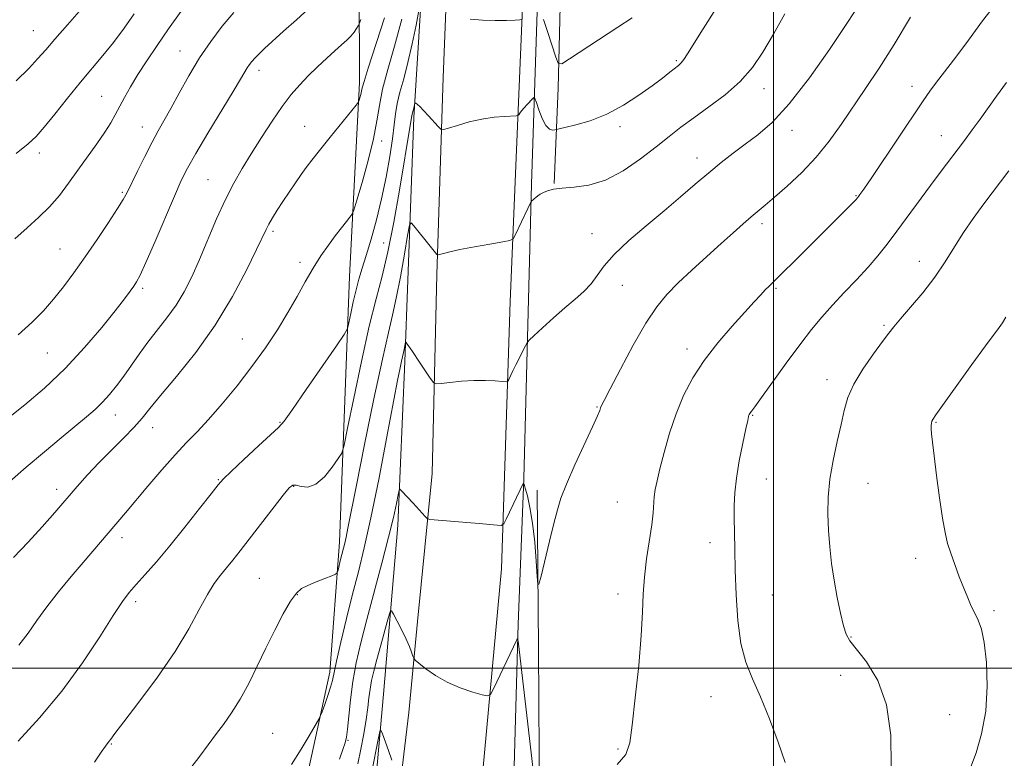
# Model space of a CAD drawing. Extents: x 2087300 to 2090200, y 327300 to 330200.
# Drawn here: x 2088314 to 2088557, y 328978 to 329160 of the extents above; entities that cross this region are included whole.
import ezdxf

# ---------------------------------------------------------------- set-up
doc = ezdxf.new("R2010")
doc.units = 0
doc.header["$MEASUREMENT"] = 0
for name, color, linetype, lineweight in [('32000', 7, 'Continuous', 0), ('DTM HARD BREAKLINE', 7, 'Continuous', 0), ('DTM SPOT ELEVATION', 2, 'Continuous', 13), ('INDEX CONTOUR', 41, 'Continuous', 13), ('INTERMEDIATE CONTOUR', 44, 'Continuous', 0)]:
    doc.layers.add(name, color=color, linetype=linetype, lineweight=lineweight)

msp = doc.modelspace()

# ---------------------------------------------------------------- linework, layer by layer
at = {"layer": '32000', "flags": 128}
for points in [[(2088500, 330000), (2088500, 327500)], [(2087500, 329000), (2090000, 329000)]]:
    msp.add_lwpolyline(points, dxfattribs=at)
at = {"layer": 'DTM HARD BREAKLINE'}
for points in [[(2088443.79, 329246.53, 1241.49), (2088443.14, 329201.95, 1237.13), (2088441.65, 329159.38, 1233.51), (2088440.33, 329119.25, 1230.25), (2088438.41, 329046.69, 1226.05), (2088437.04, 329010.81, 1224.17), (2088436.06, 328975.75, 1222.38), (2088431.64, 328940.44, 1220.74), (2088426.54, 328910.99, 1219.51)], [(2088397.69, 329216.89, 1246.59), (2088397.9, 329144.29, 1238.36), (2088395.41, 329096.52, 1234.88), (2088393.01, 329031.06, 1230.52), (2088390.6, 328999.01, 1228.39), (2088384.5, 328971.13, 1227.42), (2088379.38, 328942.84, 1226.16), (2088377.49, 328924.98, 1224.96), (2088363.008, 328885.724, 1223.953)], [(2088221.43, 328577.97, 1230.62), (2088232.94, 328602.35, 1229), (2088243.44, 328622.59, 1226.6), (2088257.67, 328651.88, 1223.46), (2088275.12, 328681.71, 1219.26), (2088292.65, 328711.98, 1216.74), (2088313.43, 328747.98, 1214.48), (2088327.05, 328772.3, 1213.51), (2088351.26, 328812.87, 1213.63), (2088370.75, 328848.45, 1214.05), (2088393.41, 328901.86, 1216.96), (2088398.97, 328922.53, 1218.45), (2088404.37, 328948.98, 1220.52), (2088407.45, 328967.15, 1221.74), (2088410.04, 328989.09, 1223.16), (2088412.18, 329011.46, 1224.59), (2088415.84, 329047.92, 1226.63), (2088417.01, 329096.98, 1229.69), (2088418.55, 329145.55, 1232.85), (2088420.22, 329187.22, 1236)], [(2088291.28, 328781.84, 1209.21), (2088316.32, 328779.94, 1208.46), (2088319.4, 328792.08, 1208.97), (2088325.52, 328802.86, 1209.69), (2088339.45, 328818.37, 1210.8), (2088349.99, 328831.01, 1211.67), (2088361.09, 328846.29, 1212.06), (2088375.91, 328871.7, 1213.69), (2088390.38, 328908.41, 1216.37), (2088395.87, 328937.13, 1218.61), (2088401.18, 328964.04, 1220.85), (2088403.83, 328993.53, 1222.45), (2088407.34, 329035.15, 1225.51), (2088409.06, 329075.53, 1227.67), (2088411.32, 329135.69, 1231.71), (2088414.34, 329184.77, 1235.56)], [(2088438.56, 329174.6, 1235.26), (2088436.6, 329127.68, 1231.29), (2088435.06, 329090.31, 1229.12), (2088432.93, 329024.45, 1225.4), (2088428.32, 328974.67, 1223.19), (2088421.91, 328939.25, 1221.06), (2088404.45, 328875.08, 1217.11), (2088373.78, 328813.42, 1213.49), (2088348.12, 328771.17, 1212.98), (2088326.69, 328733.42, 1214.36), (2088309.73, 328703.78, 1215.94), (2088293.03, 328675.08, 1218.76), (2088277.54, 328646.4, 1222.53), (2088258.14, 328607.86, 1226.47), (2088241.87, 328576.75, 1229.75)], [(2088445.93, 329119.45, 1230.09), (2088446.89, 329142.94, 1233.46), (2088447.56, 329169.96, 1236.16)], [(2088441.74, 329043.86, 1226.46), (2088442.03, 329004.91, 1225.72), (2088442.32, 328965.97, 1224.18), (2088437.91, 328931.81, 1221.8), (2088437.41, 328907.39, 1219.78)]]:
    msp.add_polyline3d(points, dxfattribs=at)
at = {"layer": 'DTM SPOT ELEVATION'}
for p in [(2088317.53, 329157.05, 1250.9), (2088353.7, 329152.11, 1244.8), (2088475.97, 329149.71, 1232.2), (2088373.14, 329147.27, 1241.5), (2088497.62, 329142.79, 1229.4), (2088534.08, 329143.36, 1224.6), (2088334.37, 329140.87, 1246.9), (2088344.37, 329133.32, 1244.7), (2088384.38, 329133.49, 1238.8), (2088462.09, 329133.44, 1231.6), (2088504.51, 329132.56, 1227.4), (2088403.34, 329129.89, 1235.5), (2088541.31, 329131.18, 1222.8), (2088319, 329126.9, 1247.5), (2088481.14, 329125.72, 1228.6), (2088360.54, 329120.4, 1240.9), (2088339.42, 329117.24, 1244.2), (2088520.31, 329116.44, 1224.1), (2088376.62, 329107.62, 1237.7), (2088497.14, 329109.55, 1225.6), (2088455.2, 329107.02, 1228.8), (2088324.07, 329103.28, 1244.9), (2088403.84, 329104.77, 1232.9), (2088535.89, 329100.22, 1220.6), (2088383.27, 329100.02, 1236.4), (2088344.47, 329093.6, 1241.7), (2088462.72, 329094.31, 1227.1), (2088500.58, 329093.59, 1223.8), (2088527.18, 329084.47, 1220.2), (2088369.01, 329081.11, 1236.9), (2088478.67, 329078.66, 1224.5), (2088321, 329077.62, 1243.1), (2088513.16, 329071.06, 1220.5), (2088456.42, 329064.34, 1226.1), (2088337.72, 329062.37, 1239.3), (2088494.8, 329062.27, 1221.9), (2088346.91, 329059.22, 1237.3), (2088378.29, 329060.59, 1234.1), (2088539.98, 329060.56, 1217.9), (2088363.08, 329046.4, 1234.1), (2088381.66, 329044.82, 1231.9), (2088498.17, 329046.63, 1221.2), (2088523.22, 329045.55, 1219.2), (2088323.31, 329044.03, 1238.5), (2088461.47, 329040.89, 1224.9), (2088339.34, 329032.12, 1235.5), (2088484.3, 329030.93, 1222.6), (2088535.02, 329027.06, 1218.5), (2088373.22, 329022.09, 1230.9), (2088382.6, 329018.05, 1229.9), (2088461.65, 329018.22, 1224.5), (2088499.71, 329018, 1221.1), (2088342.72, 329016.36, 1233.6), (2088554.34, 329014.13, 1217.7), (2088519.06, 329007.62, 1219.9), (2088516.53, 328998.24, 1220.8), (2088484.52, 328992.93, 1222.7), (2088543.35, 328988.48, 1219.2), (2088376.52, 328983.94, 1228.9), (2088336.76, 328981.28, 1231.9), (2088395.07, 328982.18, 1225.9), (2088461.62, 328980.05, 1224.2)]:
    msp.add_point(p, dxfattribs=at)
at = {"layer": 'INDEX CONTOUR'}
for points in [[(2088313.296, 329144.721, 1250), (2088316.374, 329147.78, 1250), (2088318.651, 329150.194, 1250), (2088320.58, 329152.393, 1250), (2088322.844, 329155.026, 1250), (2088325.914, 329158.52, 1250), (2088329.42, 329162.44, 1250)], [(2088356.34, 328975.457, 1230), (2088358.54, 328978.312, 1230), (2088362.668, 328983.849, 1230), (2088364.376, 328986.111, 1230), (2088366.385, 328988.945, 1230), (2088368.514, 328992.333, 1230), (2088370.618, 328996.232, 1230), (2088372.712, 329000.494, 1230), (2088374.848, 329004.945, 1230), (2088377.04, 329009.367, 1230), (2088379.134, 329013.36, 1230), (2088380.939, 329016.481, 1230), (2088382.354, 329018.443, 1230), (2088383.653, 329019.579, 1230), (2088385.2, 329020.381, 1230), (2088387.216, 329021.227, 1230), (2088389.339, 329022.063, 1230), (2088391.065, 329022.721, 1230), (2088392.027, 329023.117, 1230), (2088392.435, 329023.483, 1230), (2088392.636, 329024.137, 1230), (2088393.262, 329026.746, 1230), (2088394.263, 329030.76, 1230), (2088394.606, 329032.292, 1230), (2088395.055, 329034.506, 1230), (2088397.15, 329045.082, 1230), (2088399.16, 329055.076, 1230), (2088401.463, 329066.33, 1230), (2088403.545, 329076.164, 1230), (2088405.026, 329082.668, 1230), (2088406.075, 329087.01, 1230), (2088406.992, 329091.128, 1230), (2088407.998, 329096.408, 1230), (2088408.984, 329102.027, 1230), (2088409.759, 329106.615, 1230), (2088410.22, 329109.111, 1230), (2088410.626, 329109.732, 1230), (2088411.326, 329109.009, 1230), (2088415.345, 329103.942, 1230), (2088416.99, 329101.941, 1230), (2088417.133, 329101.81, 1230), (2088417.335, 329101.81, 1230), (2088418.625, 329102.206, 1230), (2088420.168, 329102.608, 1230), (2088422.678, 329103.154, 1230), (2088426.228, 329103.825, 1230), (2088430.059, 329104.502, 1230), (2088433.205, 329105.041, 1230), (2088434.97, 329105.385, 1230), (2088435.765, 329105.814, 1230), (2088436.264, 329106.695, 1230), (2088439.388, 329113.267, 1230), (2088440.17, 329114.834, 1230), (2088440.263, 329114.968, 1230), (2088440.969, 329115.621, 1230), (2088441.384, 329115.974, 1230), (2088441.869, 329116.353, 1230), (2088442.47, 329116.755, 1230), (2088443.242, 329117.182, 1230), (2088444.273, 329117.623, 1230), (2088445.752, 329118.021, 1230), (2088447.892, 329118.303, 1230), (2088450.841, 329118.489, 1230), (2088454.467, 329118.967, 1230), (2088458.573, 329120.213, 1230), (2088462.932, 329122.524, 1230), (2088467.21, 329125.473, 1230), (2088471.047, 329128.447, 1230), (2088474.23, 329130.994, 1230), (2088477.136, 329133.281, 1230), (2088480.291, 329135.632, 1230), (2088484.045, 329138.306, 1230), (2088488.037, 329141.295, 1230), (2088491.732, 329144.527, 1230), (2088494.753, 329147.974, 1230), (2088497.352, 329151.794, 1230), (2088499.938, 329156.191, 1230), (2088502.785, 329161.224, 1230)], [(2088306.938, 329041.882, 1240), (2088315.786, 329049.525, 1240), (2088320.244, 329053.314, 1240), (2088324.353, 329056.757, 1240), (2088330.59, 329061.919, 1240), (2088332.737, 329063.758, 1240), (2088334.565, 329065.493, 1240), (2088336.305, 329067.388, 1240), (2088338.036, 329069.516, 1240), (2088339.802, 329071.902, 1240), (2088343.609, 329077.388, 1240), (2088345.75, 329080.32, 1240), (2088350.454, 329086.299, 1240), (2088352.699, 329089.43, 1240), (2088354.694, 329092.755, 1240), (2088356.556, 329096.446, 1240), (2088358.46, 329100.702, 1240), (2088362.704, 329110.702, 1240), (2088364.857, 329115.465, 1240), (2088366.918, 329119.504, 1240), (2088368.995, 329123.11, 1240), (2088371.246, 329126.743, 1240), (2088373.759, 329130.717, 1240), (2088376.376, 329134.743, 1240), (2088378.877, 329138.387, 1240), (2088381.108, 329141.332, 1240), (2088383.186, 329143.758, 1240), (2088385.3, 329145.965, 1240), (2088387.566, 329148.17, 1240), (2088389.83, 329150.28, 1240), (2088391.87, 329152.116, 1240), (2088393.515, 329153.56, 1240), (2088394.798, 329154.71, 1240), (2088395.796, 329155.721, 1240), (2088396.583, 329156.705, 1240), (2088397.172, 329157.586, 1240), (2088397.563, 329158.248, 1240), (2088397.819, 329158.738, 1240), (2088398.228, 329159.797, 1240)], [(2088528.94, 328975.782, 1220), (2088528.865, 328983.454, 1220), (2088527.852, 328990.902, 1220), (2088525.662, 328996.968, 1220), (2088522.907, 329001.522, 1220), (2088518.811, 329006.726, 1220), (2088517.879, 329008.344, 1220), (2088517.203, 329010.392, 1220), (2088516.451, 329013.492, 1220), (2088515.645, 329017.394, 1220), (2088514.894, 329021.628, 1220), (2088514.286, 329025.811, 1220), (2088513.833, 329029.899, 1220), (2088513.522, 329033.936, 1220), (2088513.365, 329037.976, 1220), (2088513.443, 329042.131, 1220), (2088513.858, 329046.521, 1220), (2088514.656, 329051.184, 1220), (2088515.653, 329055.811, 1220), (2088516.606, 329060.003, 1220), (2088517.387, 329063.511, 1220), (2088518.303, 329066.672, 1220), (2088519.766, 329069.967, 1220), (2088522.019, 329073.695, 1220), (2088524.596, 329077.41, 1220), (2088526.858, 329080.484, 1220), (2088528.382, 329082.526, 1220), (2088529.622, 329084.106, 1220), (2088531.252, 329086.034, 1220), (2088533.743, 329088.911, 1220), (2088536.754, 329092.504, 1220), (2088539.743, 329096.372, 1220), (2088542.301, 329100.151, 1220), (2088544.554, 329103.794, 1220), (2088546.762, 329107.331, 1220), (2088549.148, 329110.817, 1220), (2088551.786, 329114.406, 1220), (2088557.938, 329122.538, 1220)]]:
    msp.add_polyline3d(points, dxfattribs=at)
at = {"layer": 'INTERMEDIATE CONTOUR'}
for points in [[(2088332.574, 328976.833, 1232), (2088334.258, 328979.298, 1232), (2088335.31, 328980.781, 1232), (2088336.221, 328981.97, 1232), (2088336.617, 328982.52, 1232), (2088337.615, 328983.871, 1232), (2088339.815, 328986.762, 1232), (2088343.552, 328991.637, 1232), (2088348.1, 328997.751, 1232), (2088352.468, 329004.065, 1232), (2088355.881, 329009.702, 1232), (2088358.429, 329014.419, 1232), (2088360.42, 329018.139, 1232), (2088362.126, 329020.862, 1232), (2088363.677, 329022.911, 1232), (2088365.167, 329024.693, 1232), (2088366.711, 329026.587, 1232), (2088368.517, 329028.887, 1232), (2088379.084, 329042.592, 1232), (2088380.562, 329044.407, 1232), (2088381.446, 329045.093, 1232), (2088382.295, 329045.052, 1232), (2088383.555, 329044.712, 1232), (2088385.221, 329044.613, 1232), (2088387.172, 329045.315, 1232), (2088389.255, 329047.15, 1232), (2088391.193, 329049.524, 1232), (2088392.675, 329051.612, 1232), (2088393.527, 329053.002, 1232), (2088394.13, 329054.94, 1232), (2088394.998, 329059.09, 1232), (2088396.499, 329066.477, 1232), (2088398.404, 329075.584, 1232), (2088400.335, 329084.26, 1232), (2088402.004, 329090.959, 1232), (2088403.47, 329096.558, 1232), (2088404.885, 329102.541, 1232), (2088406.346, 329109.909, 1232), (2088407.741, 329117.733, 1232), (2088410.512, 329134.201, 1232), (2088410.797, 329136.125, 1232), (2088410.886, 329136.481, 1232), (2088411.134, 329137.403, 1232), (2088411.269, 329137.992, 1232), (2088411.537, 329139.275, 1232), (2088411.625, 329139.315, 1232), (2088411.816, 329139.189, 1232), (2088412.185, 329138.904, 1232), (2088412.798, 329138.364, 1232), (2088413.72, 329137.444, 1232), (2088414.954, 329136.106, 1232), (2088417.306, 329133.437, 1232), (2088417.953, 329132.788, 1232), (2088418.611, 329132.685, 1232), (2088419.844, 329133.04, 1232), (2088422.048, 329133.74, 1232), (2088424.949, 329134.573, 1232), (2088428.104, 329135.302, 1232), (2088431.104, 329135.746, 1232), (2088433.662, 329135.955, 1232), (2088436.535, 329136.069, 1232), (2088436.96, 329136.156, 1232), (2088437.161, 329136.363, 1232), (2088437.444, 329136.747, 1232), (2088437.878, 329137.307, 1232), (2088438.475, 329138.023, 1232), (2088439.216, 329138.851, 1232), (2088440.568, 329140.297, 1232), (2088440.917, 329140.592, 1232), (2088441.163, 329140.348, 1232), (2088441.517, 329139.354, 1232), (2088442.134, 329137.547, 1232), (2088442.953, 329135.443, 1232), (2088443.856, 329133.703, 1232), (2088444.732, 329132.816, 1232), (2088445.49, 329132.59, 1232), (2088446.046, 329132.663, 1232), (2088448.532, 329133.216, 1232), (2088451.201, 329133.842, 1232), (2088454.79, 329134.894, 1232), (2088458.851, 329136.497, 1232), (2088462.956, 329138.689, 1232), (2088466.795, 329141.157, 1232), (2088470.075, 329143.501, 1232), (2088472.583, 329145.397, 1232), (2088474.392, 329146.824, 1232), (2088476.509, 329148.525, 1232), (2088477.174, 329149.148, 1232), (2088477.853, 329149.999, 1232), (2088478.777, 329151.397, 1232), (2088482.63, 329157.565, 1232), (2088493.048, 329174.04, 1232)], [(2088312.928, 329105.781, 1246), (2088316.001, 329108.529, 1246), (2088318.879, 329111.082, 1246), (2088321.525, 329113.67, 1246), (2088323.934, 329116.477, 1246), (2088326.218, 329119.507, 1246), (2088328.518, 329122.717, 1246), (2088333.207, 329129.225, 1246), (2088335.159, 329132.044, 1246), (2088336.602, 329134.327, 1246), (2088337.713, 329136.303, 1246), (2088339.97, 329140.592, 1246), (2088341.451, 329143.244, 1246), (2088343.273, 329146.272, 1246), (2088345.483, 329149.68, 1246), (2088348.038, 329153.44, 1246), (2088350.868, 329157.514, 1246), (2088356.661, 329165.781, 1246)], [(2088461.44, 328976.239, 1224), (2088463.54, 328978.708, 1224), (2088464.538, 328981.544, 1224), (2088465.142, 328985.962, 1224), (2088465.899, 328992.702, 1224), (2088466.727, 329000.6, 1224), (2088467.382, 329008.019, 1224), (2088467.708, 329013.742, 1224), (2088467.876, 329018.24, 1224), (2088468.141, 329022.408, 1224), (2088468.682, 329026.895, 1224), (2088469.937, 329035.304, 1224), (2088470.27, 329038.255, 1224), (2088470.577, 329042.24, 1224), (2088470.827, 329044.013, 1224), (2088471.27, 329046.173, 1224), (2088471.981, 329049.135, 1224), (2088473.013, 329053.157, 1224), (2088474.348, 329057.852, 1224), (2088475.947, 329062.672, 1224), (2088477.803, 329067.195, 1224), (2088480.046, 329071.497, 1224), (2088482.836, 329075.777, 1224), (2088486.217, 329080.134, 1224), (2088489.753, 329084.259, 1224), (2088492.89, 329087.74, 1224), (2088495.205, 329090.275, 1224), (2088496.809, 329092.011, 1224), (2088497.943, 329093.203, 1224), (2088498.892, 329094.155, 1224), (2088502.135, 329097.318, 1224), (2088505.242, 329100.388, 1224), (2088517.873, 329112.995, 1224), (2088520.261, 329115.429, 1224), (2088520.67, 329115.879, 1224), (2088520.905, 329116.183, 1224), (2088521.272, 329116.695, 1224), (2088522.202, 329118.043, 1224), (2088524.158, 329120.929, 1224), (2088536.86, 329139.821, 1224), (2088538.522, 329142.207, 1224), (2088540.145, 329144.398, 1224), (2088544.883, 329150.566, 1224), (2088547.984, 329154.706, 1224), (2088551.494, 329159.482, 1224), (2088555.398, 329164.507, 1224)], [(2088311.423, 329061.631, 1242), (2088315.395, 329064.852, 1242), (2088320.233, 329068.998, 1242), (2088325.337, 329073.808, 1242), (2088330.16, 329078.964, 1242), (2088334.371, 329083.917, 1242), (2088337.693, 329088.069, 1242), (2088339.951, 329090.981, 1242), (2088341.364, 329092.867, 1242), (2088342.256, 329094.106, 1242), (2088342.955, 329095.161, 1242), (2088343.829, 329096.814, 1242), (2088345.252, 329099.934, 1242), (2088347.442, 329104.999, 1242), (2088352.287, 329116.327, 1242), (2088353.991, 329120.15, 1242), (2088355.543, 329123.229, 1242), (2088357.597, 329126.833, 1242), (2088360.567, 329131.81, 1242), (2088366.772, 329142.085, 1242), (2088368.607, 329145.166, 1242), (2088370.215, 329147.887, 1242), (2088370.77, 329148.713, 1242), (2088371.4, 329149.521, 1242), (2088372.166, 329150.372, 1242), (2088373.153, 329151.352, 1242), (2088374.539, 329152.646, 1242), (2088379.223, 329156.932, 1242), (2088382.35, 329159.765, 1242), (2088385.539, 329162.597, 1242)], [(2088313.285, 329126.774, 1248), (2088316.268, 329129.16, 1248), (2088318.245, 329131.021, 1248), (2088320.187, 329133.262, 1248), (2088322.829, 329136.532, 1248), (2088325.963, 329140.446, 1248), (2088329.144, 329144.365, 1248), (2088334.68, 329150.968, 1248), (2088337.259, 329154.177, 1248), (2088339.872, 329157.668, 1248), (2088342.402, 329161.214, 1248)], [(2088313.788, 328981.972, 1234), (2088319.061, 328987.741, 1234), (2088324.571, 328994.346, 1234), (2088329.609, 329001.26, 1234), (2088333.88, 329007.73, 1234), (2088337.19, 329012.943, 1234), (2088339.471, 329016.372, 1234), (2088341.178, 329018.626, 1234), (2088342.891, 329020.601, 1234), (2088345.092, 329023.056, 1234), (2088347.856, 329026.203, 1234), (2088351.158, 329030.119, 1234), (2088354.876, 329034.723, 1234), (2088358.473, 329039.295, 1234), (2088361.317, 329042.956, 1234), (2088363.043, 329045.154, 1234), (2088364.363, 329046.634, 1234), (2088366.256, 329048.471, 1234), (2088369.367, 329051.394, 1234), (2088372.986, 329054.764, 1234), (2088377.924, 329059.309, 1234), (2088379.316, 329060.885, 1234), (2088381.362, 329063.707, 1234), (2088384.798, 329068.635, 1234), (2088392.222, 329079.384, 1234), (2088394.138, 329082.211, 1234), (2088394.932, 329083.689, 1234), (2088395.284, 329085.083, 1234), (2088395.748, 329087.357, 1234), (2088396.369, 329090.255, 1234), (2088397.064, 329093.221, 1234), (2088397.781, 329095.871, 1234), (2088398.581, 329098.527, 1234), (2088399.555, 329101.684, 1234), (2088400.755, 329105.71, 1234), (2088402.074, 329110.461, 1234), (2088403.361, 329115.66, 1234), (2088404.489, 329121.008, 1234), (2088405.4, 329126.09, 1234), (2088406.052, 329130.464, 1234), (2088406.451, 329133.849, 1234), (2088406.76, 329136.572, 1234), (2088407.188, 329139.123, 1234), (2088407.89, 329141.936, 1234), (2088408.815, 329145.242, 1234), (2088409.86, 329149.22, 1234), (2088410.917, 329153.865, 1234), (2088411.862, 329158.448, 1234), (2088412.57, 329162.06, 1234)], [(2088313.809, 329082.1, 1244), (2088317.231, 329085.226, 1244), (2088320.035, 329088.058, 1244), (2088322.524, 329090.89, 1244), (2088324.973, 329093.978, 1244), (2088327.518, 329097.436, 1244), (2088330.265, 329101.338, 1244), (2088333.225, 329105.641, 1244), (2088336.051, 329109.82, 1244), (2088338.302, 329113.231, 1244), (2088339.7, 329115.486, 1244), (2088340.637, 329117.223, 1244), (2088343.181, 329122.449, 1244), (2088345.003, 329126.109, 1244), (2088346.793, 329129.594, 1244), (2088348.316, 329132.408, 1244), (2088351.403, 329137.894, 1244), (2088353.469, 329141.656, 1244), (2088355.888, 329145.965, 1244), (2088358.517, 329150.354, 1244), (2088361.242, 329154.439, 1244), (2088364.05, 329158.17, 1244), (2088366.955, 329161.584, 1244)], [(2088381.12, 328976.197, 1228), (2088383.514, 328979.976, 1228), (2088385.545, 328983.343, 1228), (2088387.018, 328985.859, 1228), (2088387.832, 328987.278, 1228), (2088388.261, 328988.152, 1228), (2088388.673, 328989.229, 1228), (2088389.336, 328991.043, 1228), (2088390.121, 328993.259, 1228), (2088390.803, 328995.324, 1228), (2088391.238, 328996.935, 1228), (2088392.261, 329001.719, 1228), (2088393.337, 329006.414, 1228), (2088394.724, 329012.217, 1228), (2088396.207, 329018.188, 1228), (2088397.631, 329023.736, 1228), (2088399.091, 329029.642, 1228), (2088400.744, 329037.032, 1228), (2088402.666, 329046.506, 1228), (2088404.609, 329056.566, 1228), (2088407.323, 329070.847, 1228), (2088407.942, 329074.004, 1228), (2088408.279, 329075.62, 1228), (2088408.767, 329077.739, 1228), (2088408.91, 329078.487, 1228), (2088409.226, 329080.284, 1228), (2088409.296, 329080.355, 1228), (2088409.43, 329080.209, 1228), (2088409.701, 329079.857, 1228), (2088410.236, 329079.113, 1228), (2088411.174, 329077.744, 1228), (2088412.565, 329075.659, 1228), (2088415.363, 329071.41, 1228), (2088416.128, 329070.345, 1228), (2088416.823, 329070.009, 1228), (2088418.039, 329070.111, 1228), (2088420.198, 329070.392, 1228), (2088423.025, 329070.694, 1228), (2088426.073, 329070.89, 1228), (2088428.932, 329070.889, 1228), (2088431.343, 329070.76, 1228), (2088433.085, 329070.608, 1228), (2088434.035, 329070.543, 1228), (2088434.46, 329070.679, 1228), (2088434.729, 329071.134, 1228), (2088435.73, 329073.218, 1228), (2088436.475, 329074.74, 1228), (2088438.798, 329079.382, 1228), (2088439.213, 329080.139, 1228), (2088439.764, 329080.791, 1228), (2088440.927, 329081.895, 1228), (2088443.014, 329083.836, 1228), (2088445.703, 329086.294, 1228), (2088448.513, 329088.778, 1228), (2088451.042, 329090.914, 1228), (2088453.208, 329092.804, 1228), (2088455.007, 329094.669, 1228), (2088456.529, 329096.717, 1228), (2088458.245, 329099.097, 1228), (2088460.715, 329101.948, 1228), (2088464.308, 329105.33, 1228), (2088468.614, 329109.013, 1228), (2088473.028, 329112.691, 1228), (2088477.061, 329116.112, 1228), (2088480.687, 329119.227, 1228), (2088483.993, 329122.04, 1228), (2088487.072, 329124.571, 1228), (2088490.039, 329126.897, 1228), (2088493.014, 329129.113, 1228), (2088496.139, 329131.421, 1228), (2088499.665, 329134.472, 1228), (2088503.861, 329139.028, 1228), (2088508.8, 329145.442, 1228), (2088513.736, 329152.439, 1228), (2088517.719, 329158.336, 1228), (2088520.107, 329161.993, 1228)], [(2088312.612, 329027.213, 1238), (2088316.286, 329031.056, 1238), (2088319.685, 329034.792, 1238), (2088322.793, 329038.332, 1238), (2088328.289, 329044.706, 1238), (2088330.911, 329047.654, 1238), (2088333.708, 329050.634, 1238), (2088336.78, 329053.727, 1238), (2088339.815, 329056.735, 1238), (2088342.408, 329059.39, 1238), (2088344.342, 329061.594, 1238), (2088346.225, 329063.936, 1238), (2088348.861, 329067.175, 1238), (2088352.799, 329071.874, 1238), (2088357.553, 329077.8, 1238), (2088362.379, 329084.525, 1238), (2088366.634, 329091.542, 1238), (2088370.074, 329098.052, 1238), (2088372.556, 329103.177, 1238), (2088374.884, 329108.121, 1238), (2088375.566, 329109.419, 1238), (2088376.466, 329110.96, 1238), (2088377.627, 329112.834, 1238), (2088379.011, 329114.976, 1238), (2088380.559, 329117.292, 1238), (2088382.131, 329119.592, 1238), (2088383.568, 329121.659, 1238), (2088384.804, 329123.398, 1238), (2088386.155, 329125.2, 1238), (2088388.029, 329127.577, 1238), (2088390.648, 329130.815, 1238), (2088397.104, 329138.707, 1238), (2088397.621, 329139.419, 1238), (2088397.799, 329139.87, 1238), (2088397.998, 329140.535, 1238), (2088398.232, 329141.366, 1238), (2088398.435, 329142.18, 1238), (2088398.607, 329142.988, 1238), (2088399.03, 329144.559, 1238), (2088400.056, 329147.855, 1238), (2088404.093, 329160.221, 1238)], [(2088313.982, 329005.61, 1236), (2088316.247, 329008.627, 1236), (2088318.416, 329011.735, 1236), (2088320.829, 329015.094, 1236), (2088323.71, 329018.781, 1236), (2088326.817, 329022.546, 1236), (2088329.789, 329026.055, 1236), (2088340.201, 329038.226, 1236), (2088345.777, 329044.819, 1236), (2088349.223, 329048.854, 1236), (2088352.503, 329052.58, 1236), (2088355.288, 329055.565, 1236), (2088357.866, 329058.245, 1236), (2088360.684, 329061.271, 1236), (2088364.052, 329065.124, 1236), (2088367.744, 329069.594, 1236), (2088371.4, 329074.302, 1236), (2088374.725, 329078.924, 1236), (2088377.671, 329083.365, 1236), (2088380.258, 329087.586, 1236), (2088382.518, 329091.549, 1236), (2088384.553, 329095.222, 1236), (2088386.482, 329098.576, 1236), (2088388.39, 329101.586, 1236), (2088390.237, 329104.246, 1236), (2088391.952, 329106.554, 1236), (2088393.461, 329108.5, 1236), (2088394.687, 329110.033, 1236), (2088395.553, 329111.092, 1236), (2088396.054, 329111.784, 1236), (2088396.492, 329112.878, 1236), (2088397.241, 329115.313, 1236), (2088398.54, 329119.673, 1236), (2088400.076, 329125.119, 1236), (2088401.405, 329130.46, 1236), (2088402.224, 329134.827, 1236), (2088402.812, 329138.646, 1236), (2088403.596, 329142.668, 1236), (2088404.892, 329147.513, 1236), (2088406.565, 329153.279, 1236), (2088408.371, 329159.935, 1236)], [(2088392.956, 328977.513, 1226), (2088393.832, 328979.944, 1226), (2088394.389, 328981.552, 1226), (2088394.724, 328982.952, 1226), (2088394.977, 328984.947, 1226), (2088395.273, 328988.121, 1226), (2088395.687, 328992.198, 1226), (2088396.276, 328996.686, 1226), (2088397.1, 329001.253, 1226), (2088398.218, 329006.19, 1226), (2088399.689, 329011.952, 1226), (2088403.421, 329025.836, 1226), (2088405.091, 329032.225, 1226), (2088406.274, 329037.131, 1226), (2088407.013, 329040.558, 1226), (2088407.432, 329042.717, 1226), (2088407.662, 329043.816, 1226), (2088407.883, 329044.075, 1226), (2088408.285, 329043.715, 1226), (2088411.112, 329040.653, 1226), (2088414.101, 329037.34, 1226), (2088414.59, 329036.857, 1226), (2088415.175, 329036.648, 1226), (2088416.357, 329036.534, 1226), (2088421.3, 329036.145, 1226), (2088424.393, 329035.888, 1226), (2088427.374, 329035.625, 1226), (2088431.827, 329035.21, 1226), (2088432.873, 329035.175, 1226), (2088433.453, 329035.567, 1226), (2088434.059, 329036.724, 1226), (2088438.309, 329045.61, 1226), (2088438.369, 329045.646, 1226), (2088438.491, 329045.311, 1226), (2088438.777, 329044.317, 1226), (2088439.293, 329042.421, 1226), (2088439.939, 329039.559, 1226), (2088440.58, 329035.711, 1226), (2088441.1, 329031.025, 1226), (2088441.482, 329026.318, 1226), (2088441.733, 329022.577, 1226), (2088441.892, 329020.628, 1226), (2088442.134, 329020.655, 1226), (2088442.669, 329022.68, 1226), (2088444.778, 329031.245, 1226), (2088445.855, 329035.667, 1226), (2088446.679, 329039, 1226), (2088447.557, 329041.894, 1226), (2088448.914, 329045.361, 1226), (2088451, 329050.048, 1226), (2088455.376, 329059.47, 1226), (2088456.571, 329062.151, 1226), (2088457.114, 329063.499, 1226), (2088457.331, 329064.131, 1226), (2088457.561, 329064.691, 1226), (2088458.204, 329065.977, 1226), (2088459.674, 329068.82, 1226), (2088462.213, 329073.683, 1226), (2088465.366, 329079.543, 1226), (2088468.505, 329085.01, 1226), (2088471.181, 329089.053, 1226), (2088473.68, 329092.092, 1226), (2088476.465, 329094.909, 1226), (2088479.846, 329098.092, 1226), (2088483.521, 329101.455, 1226), (2088487.032, 329104.62, 1226), (2088490.014, 329107.283, 1226), (2088492.462, 329109.44, 1226), (2088494.461, 329111.162, 1226), (2088497.928, 329114.057, 1226), (2088500.222, 329116.013, 1226), (2088503.324, 329118.757, 1226), (2088506.906, 329122.144, 1226), (2088510.487, 329125.918, 1226), (2088513.702, 329129.871, 1226), (2088516.656, 329133.981, 1226), (2088522.652, 329142.82, 1226), (2088526, 329147.866, 1226), (2088529.704, 329153.701, 1226), (2088533.732, 329160.371, 1226)], [(2088425.218, 329159.935, 1234), (2088428.248, 329159.687, 1234), (2088431.362, 329159.59, 1234), (2088434.178, 329159.605, 1234), (2088436.298, 329159.66, 1234), (2088437.47, 329159.717, 1234), (2088438.018, 329159.901, 1234)], [(2088443.308, 329159.806, 1234), (2088444.311, 329156.632, 1234), (2088446.31, 329150.509, 1234), (2088446.912, 329149.051, 1234), (2088447.789, 329148.946, 1234), (2088449.696, 329150.106, 1234), (2088461.609, 329157.946, 1234), (2088465.083, 329160.265, 1234)], [(2088494.114, 329062.727, 1222), (2088494.285, 329062.973, 1222), (2088494.589, 329063.362, 1222), (2088495.364, 329064.39, 1222), (2088497.006, 329066.646, 1222), (2088503.108, 329075.131, 1222), (2088506.459, 329079.692, 1222), (2088509.319, 329083.416, 1222), (2088511.88, 329086.516, 1222), (2088514.495, 329089.441, 1222), (2088517.411, 329092.535, 1222), (2088520.434, 329095.709, 1222), (2088523.262, 329098.773, 1222), (2088525.696, 329101.621, 1222), (2088527.947, 329104.48, 1222), (2088530.33, 329107.662, 1222), (2088538.669, 329118.948, 1222), (2088541.029, 329122.095, 1222), (2088547, 329129.977, 1222), (2088548.955, 329132.611, 1222), (2088550.89, 329135.279, 1222), (2088554.903, 329140.945, 1222), (2088557.371, 329144.306, 1222)], [(2088548.629, 328975.657, 1218), (2088549.877, 328979.093, 1218), (2088551.246, 328983.785, 1218), (2088552.288, 328989.394, 1218), (2088552.662, 328995.507, 1218), (2088552.471, 329001.405, 1218), (2088551.925, 329006.294, 1218), (2088551.208, 329009.622, 1218), (2088550.401, 329011.802, 1218), (2088549.559, 329013.491, 1218), (2088548.718, 329015.255, 1218), (2088547.836, 329017.29, 1218), (2088546.855, 329019.702, 1218), (2088545.75, 329022.524, 1218), (2088544.629, 329025.493, 1218), (2088543.639, 329028.278, 1218), (2088542.88, 329030.718, 1218), (2088542.257, 329033.372, 1218), (2088541.628, 329036.973, 1218), (2088540.899, 329041.941, 1218), (2088540.154, 329047.433, 1218), (2088539.526, 329052.294, 1218), (2088539.114, 329055.64, 1218), (2088538.894, 329057.688, 1218), (2088538.811, 329058.927, 1218), (2088538.814, 329059.777, 1218), (2088538.878, 329060.381, 1218), (2088538.985, 329060.81, 1218), (2088539.207, 329061.256, 1218), (2088539.984, 329062.386, 1218), (2088548.869, 329074.774, 1218), (2088552.236, 329079.421, 1218), (2088555.606, 329083.963, 1218), (2088556.386, 329085.088, 1218), (2088557.207, 329086.458, 1218)], [(2088502.832, 328976.722, 1222), (2088501.142, 328981.734, 1222), (2088498.99, 328987.474, 1222), (2088496.753, 328992.924, 1222), (2088494.755, 328997.388, 1222), (2088493.117, 329001.457, 1222), (2088491.907, 329006.039, 1222), (2088491.154, 329011.758, 1222), (2088490.749, 329018.059, 1222), (2088490.544, 329024.099, 1222), (2088490.416, 329029.207, 1222), (2088490.33, 329033.424, 1222), (2088490.279, 329036.964, 1222), (2088490.272, 329040.082, 1222), (2088490.41, 329043.203, 1222), (2088490.812, 329046.795, 1222), (2088491.537, 329051.1, 1222), (2088492.398, 329055.459, 1222), (2088493.146, 329058.99, 1222), (2088493.594, 329061.049, 1222), (2088493.805, 329061.961, 1222), (2088493.902, 329062.289, 1222), (2088493.993, 329062.507, 1222), (2088494.114, 329062.727, 1222)], [(2088397.473, 328976.429, 1224), (2088398.229, 328979.991, 1224), (2088398.956, 328983.789, 1224), (2088399.554, 328987.34, 1224), (2088399.96, 328990.279, 1224), (2088400.248, 328992.706, 1224), (2088400.526, 328994.835, 1224), (2088400.895, 328996.898, 1224), (2088401.423, 328999.207, 1224), (2088402.166, 329002.088, 1224), (2088403.136, 329005.677, 1224), (2088404.965, 329012.3, 1224), (2088405.444, 329013.877, 1224), (2088405.795, 329014.127, 1224), (2088406.32, 329013.263, 1224), (2088407.225, 329011.537, 1224), (2088408.34, 329009.353, 1224), (2088409.403, 329007.152, 1224), (2088410.201, 329005.302, 1224), (2088410.736, 329003.894, 1224), (2088411.061, 329002.945, 1224), (2088411.274, 329002.403, 1224), (2088411.668, 329001.947, 1224), (2088412.578, 329001.185, 1224), (2088414.259, 328999.849, 1224), (2088416.633, 328998.168, 1224), (2088419.539, 328996.495, 1224), (2088422.755, 328995.121, 1224), (2088425.81, 328994.099, 1224), (2088428.172, 328993.422, 1224), (2088429.499, 328993.137, 1224), (2088430.214, 328993.508, 1224), (2088430.929, 328994.853, 1224), (2088436.71, 329006.99, 1224), (2088436.889, 329007.227, 1224), (2088437.037, 329006.594, 1224), (2088437.282, 329004.549, 1224), (2088438.335, 328995.383, 1224), (2088440.654, 328975.582, 1224)], [(2088400.995, 328974.477, 1222), (2088402.535, 328982.392, 1222), (2088402.941, 328984.341, 1222), (2088403.214, 328984.715, 1222), (2088403.591, 328983.832, 1222), (2088405.069, 328979.704, 1222), (2088405.918, 328977.274, 1222)]]:
    msp.add_polyline3d(points, dxfattribs=at)

doc.saveas('drawing.dxf')
